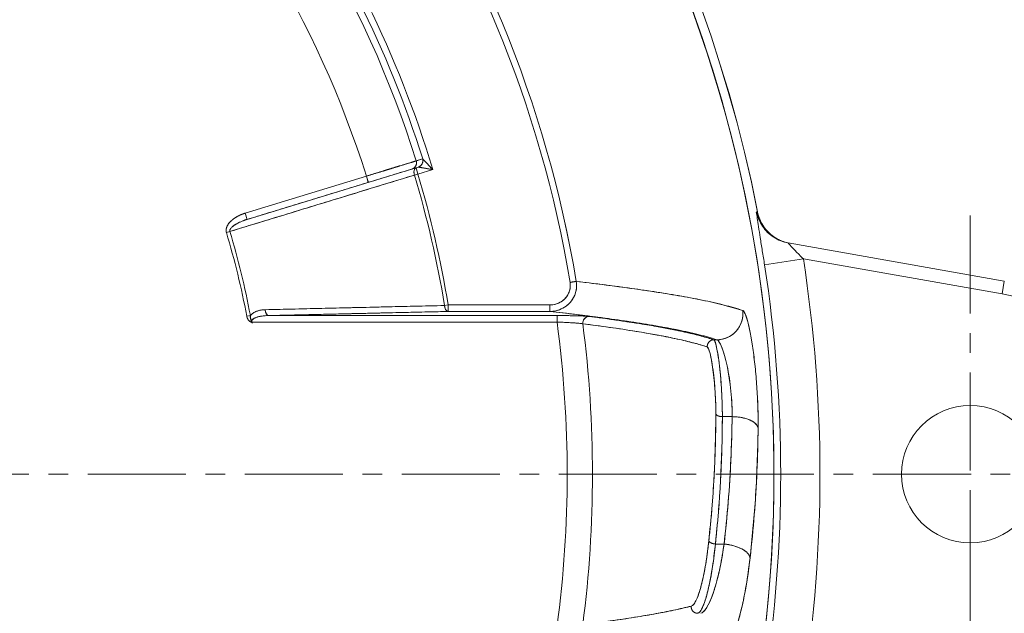
# Model space of a CAD drawing. Units: millimetres. Extents: x 0 to 1344, y -950 to 840.
# Drawn here: x 459 to 535, y -282 to -237 of the extents above; entities that cross this region are included whole.
import ezdxf

# ---------------------------------------------------------------- set-up
doc = ezdxf.new("R2010")
doc.units = ezdxf.units.MM
doc.linetypes.add('CENTER', pattern=[2, 1.25, -0.25, 0.25, -0.25])
doc.layers.get('0').update_dxf_attribs({"lineweight": 18})
doc.layers.get('Defpoints').update_dxf_attribs({"lineweight": 18})
doc.layers.add('center', color=1, linetype='CENTER', lineweight=13)
doc.layers.add('dim', color=3, linetype='Continuous', lineweight=13)
doc.styles.add('굴림', font='txt')
doc.dimstyles.new('Gastron', dxfattribs={"dimscale": 2, "dimtxt": 3, "dimasz": 1.5, "dimexe": 0.7, "dimexo": 0.7, "dimgap": 0.6, "dimtad": 1, "dimtoh": 1, "dimdec": 1, "dimdsep": 46, "dimtxsty": '굴림', "dimblk": 'OPEN', "dimcen": 0.7, "dimclrd": 256, "dimclre": 256, "dimclrt": 256, "dimadec": 1, "dimazin": 2, "dimtfac": 1, "dimtdec": 1, "dimtix": 1, "dimtmove": 1, "dimatfit": 3, "dimldrblk": 'OPEN', "dimfxl": 0, "dimtolj": 1, "dimtzin": 0, "dimlwd": -1, "dimlwe": -1, "dimarcsym": 0})

# ---------------------------------------------------------------- blocks, each defined once
blk = doc.blocks.new('_Open')
at = {"color": 0, "lineweight": -2}
for p, q in [((-1, 0.167), (0, 0)), ((-1, -0.167), (0, 0)), ((0, 0), (-1, 0))]:
    blk.add_line(p, q, dxfattribs=at)
blk = doc.blocks.new('*D27')
at = {"layer": 'Defpoints', "color": 0, "transparency": 16777216}
for p in [(547.001, -140.249), (279.043, -271.516), (547.001, -271.305)]:
    blk.add_point(p, dxfattribs=at)
at = {"layer": 'dim', "transparency": 16777216}
for p, q in [((279.043, -270.116), (279.043, -138.849)), ((547.001, -269.905), (547.001, -138.849)), ((282.043, -140.249), (544.001, -140.249))]:
    blk.add_line(p, q, dxfattribs=at)
at = {"layer": 'dim', "transparency": 16777216, "xscale": 3, "yscale": 3, "zscale": 3, "rotation": 180}
blk.add_blockref('_Open', (279.043, -140.249), dxfattribs=at)
at = {"layer": 'dim', "transparency": 16777216, "xscale": 3, "yscale": 3, "zscale": 3}
blk.add_blockref('_Open', (547.001, -140.249), dxfattribs=at)
at = {"layer": 'dim', "transparency": 16777216, "insert": (413.022, -131.872), "char_height": 14, "attachment_point": 5, "style": '굴림'}
blk.add_mtext('\\A1;268', dxfattribs=at)
blk = doc.blocks.new('*D28')
at = {"layer": 'Defpoints', "color": 0, "transparency": 16777216}
for p in [(294.043, -271.516), (532.001, -271.305), (532.001, -455.064)]:
    blk.add_point(p, dxfattribs=at)
at = {"layer": 'dim', "transparency": 16777216}
for p, q in [((294.043, -272.916), (294.043, -456.464)), ((532.001, -272.705), (532.001, -456.464)), ((297.043, -455.064), (529.001, -455.064))]:
    blk.add_line(p, q, dxfattribs=at)
at = {"layer": 'dim', "transparency": 16777216, "xscale": 3, "yscale": 3, "zscale": 3, "rotation": 180}
blk.add_blockref('_Open', (294.043, -455.064), dxfattribs=at)
at = {"layer": 'dim', "transparency": 16777216, "xscale": 3, "yscale": 3, "zscale": 3}
blk.add_blockref('_Open', (532.001, -455.064), dxfattribs=at)
at = {"layer": 'dim', "transparency": 16777216, "insert": (413.022, -446.687), "char_height": 14, "attachment_point": 5, "style": '굴림'}
blk.add_mtext('\\A1;238', dxfattribs=at)

msp = doc.modelspace()

# ---------------------------------------------------------------- linework, layer by layer
at = {"color": 7, "linetype": 'Continuous'}
for p, q in [((489.662, -247.341), (490.148, -247.193)), ((476.738, -251.819), (489.818, -247.82)), ((489.648, -247.872), (489.794, -248.35)), ((489.794, -248.35), (490.924, -248.004)), ((476.592, -251.34), (485.852, -248.509)), ((485.998, -248.987), (485.852, -248.509)), ((489.529, -248.429), (489.794, -248.35)), ((515.675, -251.243), (515.75, -251.255)), ((515.75, -251.255), (515.754, -251.256)), ((476.738, -251.819), (476.592, -251.34)), ((475.425, -252.741), (475.159, -252.82)), ((534.605, -256.533), (518.097, -253.622)), ((519.247, -254.84), (516.283, -255.3)), ((534.432, -257.518), (519.247, -254.84)), ((501.893, -256.558), (501.42, -256.636)), ((534.432, -257.518), (534.605, -256.533)), ((492.099, -258.357), (491.825, -258.402)), ((499.885, -258.357), (492.099, -258.357)), ((492.099, -258.857), (492.099, -258.357)), ((499.885, -258.857), (499.885, -258.357)), ((476.986, -259.169), (476.713, -259.221)), ((500.427, -259.172), (478.391, -259.172)), ((499.885, -258.857), (492.099, -258.857)), ((500.427, -259.172), (500.427, -259.672)), ((500.427, -259.672), (477.105, -259.672)), ((512.641, -261.026), (512.404, -261.026)), ((513.801, -266.902), (513.059, -266.902)), ((513.189, -276.643), (512.525, -276.643))]:
    msp.add_line(p, q, dxfattribs=at)
for p, q in [((489.648, -247.872), (489.818, -247.82)), ((489.648, -247.872), (489.794, -248.35)), ((489.794, -248.35), (490.924, -248.004)), ((476.592, -251.34), (485.852, -248.509)), ((489.529, -248.429), (489.794, -248.35)), ((476.738, -251.819), (476.592, -251.34)), ((475.425, -252.741), (475.159, -252.82)), ((492.099, -258.357), (491.825, -258.402)), ((492.099, -258.857), (492.099, -258.357)), ((499.885, -258.357), (492.099, -258.357)), ((476.986, -259.169), (476.713, -259.221)), ((500.427, -259.172), (478.391, -259.172)), ((499.885, -258.857), (492.099, -258.857)), ((500.427, -259.172), (500.427, -259.672)), ((500.427, -259.672), (477.105, -259.672)), ((513.801, -266.902), (513.059, -266.902)), ((513.189, -276.643), (512.525, -276.643))]:
    msp.add_line(p, q)
for points in [[(490.148, -247.193), (490.151, -247.193), (490.156, -247.194)], [(489.818, -247.82), (489.822, -247.819), (489.826, -247.819)]]:
    msp.add_lwpolyline(points, dxfattribs=at)
msp.add_circle((532.001, -271.305), 5.25, dxfattribs=at)
for centre, radius, start, end in [((413.001, -271.305), 104.691, 11.04675, 90), ((413.001, -271.305), 104.687, 11.04161, 90), ((413.001, -271.305), 104, 339.15962, 90), ((413.001, -271.305), 103.998, 276.86371, 90), ((413.001, -271.305), 80.319, 17.3589, 72.6411), ((413.001, -271.305), 76.335, 17.3753, 72.6247), ((413.001, -271.305), 90.107, 9.41937, 35.58063), ((413.001, -271.305), 89.628, 9.41967, 35.58033), ((413.001, -271.305), 80.835, 17.35389, 35.83975), ((413.001, -271.305), 81.333, 16.64777, 35.83975), ((413.001, -271.305), 79.874, 9.2965, 16.64258), ((413.001, -271.305), 80.151, 9.2965, 16.64258), ((413.001, -271.305), 64.849, 10.7397, 16.56198), ((413.001, -271.305), 65.126, 10.73971, 16.56198), ((413.001, -271.305), 107.515, 351.19109, 8.80891), ((413.001, -271.305), 104.515, 351.19106, 8.80894), ((532.001, -271.305), 14, 280, 80), ((413.001, -271.305), 88.197, 352.42067, 7.57933), ((413.001, -271.305), 90.13, 352.6654, 7.3346)]:
    msp.add_arc(centre, radius, start, end, dxfattribs=at)
for radius, start, end in [(103.998, 276.86371, 90), (80.319, 17.3589, 72.6411), (64.849, 10.7397, 16.56198), (65.126, 10.73971, 16.56198)]:
    msp.add_arc((413.001, -271.305), radius, start, end)
at = {"extrusion": (0, 0, -1)}
for radius, start, end in [(90.107, 144.41937, 170.58048), (89.628, 144.41967, 170.58033), (80.835, 144.16025, 162.64611), (81.333, 144.16025, 163.35223), (79.874, 163.35742, 170.7035), (80.151, 163.35742, 170.7035), (88.197, 172.42067, 187.57933), (90.13, 172.6654, 187.3346)]:
    msp.add_arc((-413.001, -271.305), radius, start, end, dxfattribs=at)
for centre, major_axis, ratio, start_param, end_param in [((489.672, -247.341), (-0.146, 0.478), 0.996195, 3.141592, 4.718591), ((489.681, -247.343), (0.233, 0.442), 0.992386, 3.92772, 5.497058), ((489.794, -248.35), (-0.146, 0.478), 0.554693, 0, 1.567334), ((478.391, -258.673), (0.011, -0.5), 0.549267, 4.805208, 6.24141), ((492.099, -258.357), (0.012, -0.5), 0.55097, 4.789429, 6.241351), ((502.872, -259.74), (-0.064, -0.496), 0.964595, 3.274309, 4.959781)]:
    msp.add_ellipse(centre, major_axis=major_axis, ratio=ratio, start_param=start_param, end_param=end_param)
for points, degree, knots in [([(485.852, -248.509), (485.885, -248.499), (485.951, -248.479), (486.05, -248.449), (486.147, -248.419), (486.243, -248.389), (486.338, -248.36), (486.432, -248.332), (486.523, -248.303), (486.614, -248.276), (486.703, -248.248), (486.79, -248.222), (486.876, -248.195), (486.96, -248.169), (487.043, -248.144), (487.124, -248.119), (487.203, -248.095), (487.28, -248.071), (487.356, -248.048), (487.43, -248.025), (487.503, -248.003), (487.574, -247.981), (487.643, -247.96), (487.71, -247.94), (487.776, -247.919), (487.839, -247.9), (487.902, -247.881), (487.962, -247.862), (488.021, -247.844), (488.079, -247.827), (488.134, -247.81), (488.188, -247.793), (488.241, -247.777), (488.291, -247.761), (488.341, -247.746), (488.389, -247.732), (488.469, -247.707), (488.578, -247.673), (488.712, -247.632), (488.838, -247.594), (488.955, -247.558), (489.064, -247.524), (489.164, -247.494), (489.255, -247.466), (489.338, -247.441), (489.411, -247.418), (489.475, -247.398), (489.531, -247.381), (489.577, -247.367), (489.614, -247.356), (489.644, -247.347), (489.656, -247.343), (489.662, -247.341)], 3, [0, 0, 0, 0, 0.017588, 0.034981, 0.05218, 0.069184, 0.085994, 0.10261, 0.11903, 0.135257, 0.151289, 0.167126, 0.182769, 0.198218, 0.213471, 0.228531, 0.243396, 0.258066, 0.272542, 0.286824, 0.300911, 0.314803, 0.328501, 0.342005, 0.355314, 0.368428, 0.381348, 0.394074, 0.406605, 0.418942, 0.431084, 0.443031, 0.454784, 0.466343, 0.477707, 0.488876, 0.499852, 0.53466, 0.56926, 0.60365, 0.637831, 0.671802, 0.705564, 0.739117, 0.77246, 0.805594, 0.838519, 0.871234, 0.903739, 0.936036, 0.968122, 1, 1, 1, 1]), ([(490.156, -247.195), (490.159, -247.198), (490.163, -247.201), (490.166, -247.205), (490.174, -247.213), (490.184, -247.224), (490.196, -247.236), (490.21, -247.25), (490.238, -247.28), (490.29, -247.335), (490.375, -247.424), (490.481, -247.536), (490.583, -247.643), (490.676, -247.742), (490.75, -247.819), (490.833, -247.908), (490.891, -247.968), (490.924, -248.004)], 3, [0, 0, 0, 0, 0.019611, 0.039808, 0.06075, 0.082576, 0.105413, 0.129369, 0.154538, 0.24477, 0.352467, 0.479055, 0.631842, 0.712151, 0.804118, 0.88381, 1, 1, 1, 1]), ([(489.824, -247.819), (489.829, -247.82), (489.833, -247.82), (489.846, -247.822), (489.882, -247.828), (489.928, -247.836), (489.985, -247.846), (490.055, -247.857), (490.138, -247.871), (490.235, -247.887), (490.347, -247.906), (490.471, -247.927), (490.61, -247.951), (490.763, -247.977), (490.869, -247.995), (490.924, -248.004)], 3, [0, 0, 0, 0, 0.006171, 0.065629, 0.122971, 0.181269, 0.243, 0.310281, 0.384642, 0.466667, 0.556496, 0.654291, 0.760306, 0.875281, 1, 1, 1, 1]), ([(475.425, -252.741), (476.991, -252.262), (480.224, -251.274), (484.925, -249.836), (488.061, -248.878), (489.529, -248.429)], 3, [0, 0, 0, 0, 0.333153, 0.687741, 1, 1, 1, 1]), ([(485.998, -248.987), (485.994, -248.975), (485.98, -248.927), (485.969, -248.892), (485.942, -248.803), (485.926, -248.75), (485.89, -248.634), (485.871, -248.572), (485.852, -248.509)], 3, [0, 0, 0, 0, 0.25, 0.5, 0.5, 0.75, 0.75, 1, 1, 1, 1]), ([(475.159, -252.82), (475.108, -252.646), (475.168, -252.451), (475.199, -252.352), (475.259, -252.25), (475.319, -252.149), (475.406, -252.05), (475.495, -251.949), (475.61, -251.853), (475.728, -251.754), (475.871, -251.665), (476.023, -251.569), (476.197, -251.49), (476.387, -251.403), (476.592, -251.34)], 2, [0, 0, 0, 0.25, 0.25, 0.375, 0.375, 0.5, 0.5, 0.625, 0.625, 0.75, 0.75, 0.875, 0.875, 1, 1, 1]), ([(475.425, -252.741), (475.42, -252.725), (475.415, -252.687), (475.427, -252.621), (475.464, -252.545), (475.525, -252.465), (475.608, -252.382), (475.713, -252.297), (475.84, -252.211), (475.99, -252.124), (476.163, -252.037), (476.361, -251.95), (476.555, -251.877), (476.684, -251.835), (476.738, -251.819)], 3, [0, 0, 0, 0, 0.039903, 0.094037, 0.154586, 0.219773, 0.291022, 0.37027, 0.45825, 0.554734, 0.661006, 0.778921, 0.909211, 1, 1, 1, 1]), ([(501.893, -256.558), (501.906, -256.7), (501.933, -256.982), (501.833, -257.544), (501.555, -258.062), (501.134, -258.456), (500.754, -258.681), (500.332, -258.828), (500.035, -258.847), (499.885, -258.857)], 3, [0, 0, 0, 0, 0.122812, 0.244966, 0.490213, 0.615488, 0.742289, 0.870498, 1, 1, 1, 1]), ([(501.893, -256.558), (502.778, -256.664), (504.597, -256.883), (507.051, -257.222), (509.771, -257.648), (512.539, -258.17), (513.907, -258.574), (514.617, -258.784)], 3, [0, 0, 0, 0, 0.145303, 0.298406, 0.459309, 0.719734, 1, 1, 1, 1]), ([(501.42, -256.636), (501.492, -257.067), (501.353, -257.525), (500.764, -258.171), (500.326, -258.357), (499.885, -258.357)], 3, [0, 0, 0, 0, 0.5, 0.5, 1, 1, 1, 1]), ([(478.118, -258.725), (477.985, -258.735), (477.74, -258.752), (477.418, -258.856), (477.166, -258.986), (477.042, -259.112), (476.986, -259.169)], 3, [0, 0, 0, 0, 0.324262, 0.593241, 0.817067, 1, 1, 1, 1]), ([(491.825, -258.402), (490.274, -258.438), (486.92, -258.517), (482.351, -258.625), (479.333, -258.697), (478.118, -258.725)], 3, [0, 0, 0, 0, 0.339821, 0.734393, 1, 1, 1, 1]), ([(514.616, -258.784), (514.675, -259.278), (514.524, -259.9), (513.733, -260.798), (513.137, -261.024), (512.641, -261.026)], 3, [0, 0, 0, 0, 0.5, 0.5, 1, 1, 1, 1]), ([(514.617, -258.784), (514.644, -258.802), (514.699, -258.838), (514.823, -259.074), (514.994, -259.591), (515.209, -260.556), (515.412, -261.799), (515.586, -263.24), (515.714, -264.778), (515.774, -266.068), (515.795, -267.062), (515.794, -267.535), (515.793, -267.772)], 3, [0, 0, 0, 0, 0.061734, 0.123244, 0.247615, 0.372758, 0.498507, 0.624295, 0.749756, 0.872811, 0.936312, 1, 1, 1, 1]), ([(477.105, -259.672), (477.043, -259.674), (476.971, -259.633), (476.914, -259.6), (476.862, -259.541), (476.751, -259.416), (476.713, -259.221)], 2, [0, 0, 0, 0.25, 0.25, 0.5, 0.5, 1, 1, 1]), ([(477.105, -259.672), (477.083, -259.619), (477.017, -259.457), (476.998, -259.285), (476.986, -259.169)], 3, [0, 0, 0, 0, 0.328713, 1, 1, 1, 1]), ([(477.152, -259.761), (477.12, -259.732), (477.077, -259.68), (477.036, -259.575), (477.026, -259.508), (477.027, -259.465)], 3, [0, 0, 0, 0, 0.376169, 0.61381, 1, 1, 1, 1]), ([(478.391, -259.172), (478.27, -259.176), (478.051, -259.184), (477.69, -259.235), (477.376, -259.318), (477.151, -259.454), (477.086, -259.586), (477.099, -259.644), (477.105, -259.672)], 3, [0, 0, 0, 0, 0.240033, 0.438621, 0.72844, 0.890685, 0.947211, 1, 1, 1, 1]), ([(499.885, -258.857), (500.534, -258.93), (501.889, -259.087), (503.874, -259.339), (505.88, -259.62), (507.835, -259.929), (509.696, -260.27), (511.356, -260.639), (512.252, -260.896), (512.641, -261.026)], 3, [0, 0, 0, 0, 0.103112, 0.222884, 0.352759, 0.494726, 0.650773, 0.822887, 1, 1, 1, 1]), ([(502.873, -259.237), (502.851, -259.235), (502.809, -259.23), (502.694, -259.22), (502.508, -259.209), (502.224, -259.198), (501.89, -259.188), (501.526, -259.181), (501.21, -259.176), (500.961, -259.174), (500.723, -259.173), (500.544, -259.172), (500.427, -259.172)], 3, [0, 0, 0, 0, 0.06759, 0.134075, 0.266697, 0.400251, 0.532011, 0.659451, 0.780295, 0.837811, 0.893267, 1, 1, 1, 1]), ([(512.404, -261.026), (512.1, -260.931), (511.502, -260.743), (510.368, -260.467), (509.1, -260.201), (507.701, -259.945), (506.191, -259.7), (504.598, -259.465), (503.44, -259.312), (502.873, -259.237)], 3, [0, 0, 0, 0, 0.158155, 0.311217, 0.459176, 0.602032, 0.73979, 0.87245, 1, 1, 1, 1]), ([(502.393, -259.799), (502.308, -259.787), (502.137, -259.762), (501.624, -259.725), (501.035, -259.694), (500.621, -259.679), (500.427, -259.672)], 3, [0, 0, 0, 0, 0.266601, 0.531589, 0.779751, 1, 1, 1, 1]), ([(511.909, -261.575), (511.574, -261.471), (510.919, -261.267), (509.655, -260.968), (507.926, -260.621), (505.621, -260.231), (503.445, -259.939), (502.393, -259.799)], 3, [0, 0, 0, 0, 0.173219, 0.339889, 0.50001, 0.75841, 1, 1, 1, 1]), ([(513.059, -266.901), (513.056, -266.59), (513.052, -265.972), (512.992, -264.619), (512.849, -262.931), (512.649, -261.673), (512.497, -261.127), (512.433, -261.058), (512.404, -261.026)], 3, [0, 0, 0, 0, 0.125568, 0.249561, 0.498671, 0.749403, 0.886147, 1, 1, 1, 1]), ([(512.641, -261.026), (512.853, -261.073), (513.176, -261.854), (513.67, -264.182), (513.819, -265.702), (513.801, -266.902)], 3, [0, 0, 0, 0, 0.5, 0.5, 1, 1, 1, 1]), ([(512.561, -266.69), (512.559, -266.421), (512.555, -265.883), (512.51, -264.995), (512.439, -264.117), (512.345, -263.296), (512.235, -262.585), (512.119, -262.039), (512.005, -261.668), (511.941, -261.606), (511.909, -261.575)], 3, [0, 0, 0, 0, 0.124046, 0.24794, 0.372635, 0.497814, 0.623496, 0.749854, 0.875743, 1, 1, 1, 1]), ([(512.028, -276.383), (512.181, -274.771), (512.341, -273.079), (512.514, -269.847), (512.538, -268.229), (512.561, -266.69)], 3, [0, 0, 0, 0, 0.499995, 0.524437, 1, 1, 1, 1]), ([(513.801, -266.902), (513.791, -267.882), (513.734, -270.085), (513.534, -273.334), (513.31, -275.599), (513.189, -276.643)], 3, [0, 0, 0, 0, 0.301354, 0.677247, 1, 1, 1, 1]), ([(515.793, -267.772), (515.749, -269.606), (515.669, -272.924), (515.328, -276.228), (515.176, -277.707)], 3, [0, 0, 0, 0, 0.552609, 1, 1, 1, 1]), ([(510.68, -281.392), (510.737, -281.362), (510.852, -281.302), (511.096, -280.911), (511.409, -280.054), (511.701, -278.72), (511.903, -277.449), (511.987, -276.739), (512.028, -276.383)], 3, [0, 0, 0, 0, 0.12524, 0.250538, 0.502074, 0.752487, 0.876148, 1, 1, 1, 1]), ([(511.173, -281.942), (511.233, -281.908), (511.37, -281.83), (511.617, -281.366), (511.896, -280.508), (512.15, -279.352), (512.327, -278.268), (512.443, -277.394), (512.498, -276.891), (512.525, -276.643)], 3, [0, 0, 0, 0, 0.130629, 0.29783, 0.501527, 0.692863, 0.834899, 0.918954, 1, 1, 1, 1]), ([(513.189, -276.643), (512.975, -278.188), (512.67, -279.506), (512.026, -281.353), (511.69, -281.881), (511.403, -281.942)], 3, [0, 0, 0, 0, 0.5, 0.5, 1, 1, 1, 1]), ([(515.176, -277.707), (515.118, -278.169), (515.003, -279.092), (514.784, -280.388), (514.555, -281.483), (514.312, -282.411), (514.068, -283.159), (513.818, -283.723), (513.58, -284.087), (513.44, -284.158), (513.37, -284.194)], 3, [0, 0, 0, 0, 0.125125, 0.250049, 0.393882, 0.501651, 0.627066, 0.763807, 0.881995, 1, 1, 1, 1]), ([(502.393, -282.811), (503.044, -282.726), (504.376, -282.551), (506.179, -282.28), (507.864, -281.997), (509.405, -281.699), (510.249, -281.496), (510.68, -281.392)], 3, [0, 0, 0, 0, 0.183438, 0.375157, 0.575156, 0.783437, 1, 1, 1, 1])]:
    msp.add_open_spline(points, degree=degree, knots=knots)
at = {"color": 7, "linetype": 'Continuous'}
for points, start_tangent, end_tangent in [([(488.823, -247.598), (489.185, -247.487)], (0.956081, 0.293103), (0.956083, 0.293095)), ([(489.185, -247.487), (489.397, -247.422)], (0.956083, 0.293095), (0.956086, 0.293087)), ([(489.397, -247.422), (489.662, -247.341)], (0.956086, 0.293087), (0.956082, 0.2931)), ([(489.672, -247.601), (489.662, -247.341)], (0.217291, 0.976107), (-0.298311, 0.954469)), ([(490.038, -247.682), (490.158, -247.452), (490.148, -247.193)], (0.680863, 0.732411), (-0.298275, 0.95448)), ([(490.044, -247.681), (490.165, -247.452), (490.156, -247.194)], (0.67975, 0.733444), (-0.290973, 0.956731)), ([(490.156, -247.194), (490.19, -247.229), (490.217, -247.258), (490.251, -247.294), (490.293, -247.338), (490.342, -247.39), (490.401, -247.451), (490.467, -247.521), (490.542, -247.6), (490.625, -247.688), (490.717, -247.784), (490.816, -247.89), (490.924, -248.004)], (0.689477, -0.724307), (0.686264, -0.727352)), ([(485.852, -248.509), (486.969, -248.167), (487.99, -247.854), (488.823, -247.598)], (0.956065, 0.293154), (0.956081, 0.293103)), ([(489.333, -247.968), (489.552, -247.83), (489.672, -247.601)], (0.956305, 0.292372), (0.217291, 0.976107)), ([(489.492, -248.18), (489.529, -248.429)], (-0.001255, -0.999999), (0.28133, -0.959611)), ([(489.648, -247.872), (489.535, -247.976), (489.492, -248.18)], (-0.956305, -0.292372), (-0.001255, -0.999999)), ([(489.818, -247.82), (490.038, -247.682)], (0.956305, 0.292372), (0.680863, 0.732411)), ([(489.826, -247.819), (490.044, -247.681)], (0.954043, 0.299668), (0.67975, 0.733444)), ([(489.826, -247.819), (489.874, -247.827), (489.913, -247.834), (489.962, -247.842)], (0.986255, -0.165232), (0.98641, -0.164303)), ([(489.962, -247.842), (490.021, -247.852), (490.092, -247.863)], (0.98641, -0.164303), (0.986311, -0.164898)), ([(490.092, -247.863), (490.175, -247.877), (490.27, -247.893), (490.377, -247.911), (490.496, -247.931), (490.627, -247.953), (490.769, -247.978), (490.924, -248.004)], (0.986311, -0.164898), (0.985741, -0.168271)), ([(486.144, -249.464), (489.529, -248.429)], (0.956312, 0.292349), (0.956311, 0.292351)), ([(476.883, -252.295), (480.095, -251.313), (484.797, -249.876), (486.144, -249.464)], (0.956314, 0.292342), (0.956312, 0.292349)), ([(516.283, -255.3), (516.112, -254.213), (515.952, -253.21), (515.816, -252.367), (515.72, -251.738), (515.672, -251.361), (515.675, -251.243)], (-0.153085, 0.988213), (0.985889, -0.167401)), ([(518.097, -253.622), (516.985, -253.184), (516.133, -252.347), (515.675, -251.243)], (-0.984808, 0.173648), (-0.191513, 0.98149)), ([(516.035, -252.069), (515.749, -251.255)], (-0.461677, 0.887048), (-0.191256, 0.98154)), ([(515.865, -251.669), (515.754, -251.256)], (-0.328806, 0.944397), (-0.191252, 0.981541)), ([(475.159, -252.82), (475.138, -252.711), (475.139, -252.585), (475.168, -252.451), (475.222, -252.317), (475.301, -252.184), (475.406, -252.05), (475.535, -251.918), (475.69, -251.789), (475.871, -251.665), (476.08, -251.546), (476.322, -251.436), (476.592, -251.34)], (-0.284177, 0.958772), (0.956314, 0.292342)), ([(475.425, -252.741), (475.418, -252.685), (475.431, -252.618), (475.468, -252.545), (475.525, -252.468), (475.603, -252.39), (475.701, -252.309), (475.819, -252.227), (475.958, -252.144), (476.118, -252.06), (476.3, -251.977), (476.508, -251.895), (476.738, -251.819)], (-0.279404, 0.960174), (0.956307, 0.292363)), ([(518.099, -253.621), (517.19, -253.275), (516.384, -252.591), (515.865, -251.669)], (-0.979805, 0.199957), (-0.328806, 0.944397)), ([(516.29, -252.477), (516.207, -252.36), (516.035, -252.069)], (-0.598095, 0.801426), (-0.461677, 0.887048)), ([(475.425, -252.741), (476.883, -252.295)], (0.956314, 0.292341), (0.956314, 0.292342)), ([(516.785, -252.996), (516.29, -252.477)], (-0.771602, 0.636105), (-0.598095, 0.801426)), ([(517.124, -253.238), (517.06, -253.197), (516.785, -252.996)], (-0.852877, 0.522111), (-0.771602, 0.636105)), ([(518.1, -253.622), (517.124, -253.238)], (-0.980154, 0.198239), (-0.852877, 0.522111)), ([(518.111, -253.655), (518.097, -253.622)], (-0.596224, 0.802818), (0.984717, -0.174162)), ([(519.247, -254.84), (518.932, -254.513), (518.638, -254.211), (518.39, -253.956), (518.209, -253.767), (518.111, -253.655)], (-0.690359, 0.723467), (-0.596223, 0.802818)), ([(501.893, -256.558), (501.9, -257.122), (501.747, -257.665), (501.441, -258.146), (501.006, -258.526), (500.473, -258.771), (499.885, -258.857)], (0.158085, -0.987425), (-0.999997, -0.002309)), ([(501.893, -256.558), (503.889, -256.8), (505.864, -257.06), (507.813, -257.343), (509.712, -257.653), (511.523, -257.993), (513.185, -258.369), (514.617, -258.784)], (0.993235, -0.116119), (0.946686, -0.322159)), ([(501.42, -256.636), (501.427, -257.061), (501.31, -257.468), (501.077, -257.827), (500.744, -258.111), (500.337, -258.294), (499.885, -258.357)], (0.16419, -0.986429), (-1, 0.000516)), ([(478.118, -258.725), (477.949, -258.736), (477.793, -258.757), (477.651, -258.787), (477.521, -258.826), (477.403, -258.871), (477.297, -258.922), (477.202, -258.979), (477.118, -259.04), (477.046, -259.103), (476.986, -259.169)], (-0.999721, -0.023632), (-0.639517, -0.768777)), ([(491.825, -258.402), (487.267, -258.509), (482.693, -258.617), (478.118, -258.725)], (-0.999723, -0.023531), (-0.999721, -0.023639)), ([(478.391, -259.172), (478.264, -259.109), (478.166, -258.948), (478.118, -258.725)], (-0.998596, 0.052975), (-0.073973, 0.99726)), ([(492.099, -258.857), (491.971, -258.793), (491.872, -258.628), (491.825, -258.402)], (-0.998706, 0.050851), (-0.06689, 0.99776)), ([(514.616, -258.784), (514.539, -259.618), (514.129, -260.349), (513.457, -260.848), (512.641, -261.026)], (0.11774, -0.993044), (-0.999993, -0.003629)), ([(514.617, -258.784), (514.792, -259.028), (514.995, -259.646), (515.206, -260.6), (515.407, -261.831), (515.579, -263.259), (515.705, -264.789), (515.778, -266.325), (515.793, -267.772)], (0.946868, -0.321621), (-0.009697, -0.999953)), ([(477.105, -259.672), (477.049, -259.666), (476.986, -259.641), (476.932, -259.606), (476.884, -259.564), (476.841, -259.515), (476.801, -259.458), (476.766, -259.39), (476.736, -259.311), (476.713, -259.221)], (-0.998694, -0.051086), (-0.186308, 0.982491)), ([(477.105, -259.672), (477.074, -259.569), (477.05, -259.52), (477.03, -259.477), (477.014, -259.435), (477.001, -259.391), (476.991, -259.344), (476.985, -259.291), (476.982, -259.233), (476.986, -259.169)], (-0.454621, 0.890685), (0.099334, 0.995054)), ([(478.391, -259.172), (478.212, -259.178), (478.05, -259.19), (477.902, -259.206), (477.767, -259.227), (477.646, -259.252), (477.538, -259.28), (477.442, -259.31), (477.359, -259.343), (477.288, -259.378), (477.231, -259.412), (477.185, -259.447), (477.149, -259.482), (477.123, -259.517), (477.105, -259.553), (477.096, -259.59), (477.095, -259.629), (477.105, -259.672)], (-0.999934, -0.011476), (0.34146, -0.939896)), ([(492.099, -258.857), (487.54, -258.962), (482.966, -259.067), (478.391, -259.172)], (-0.999734, -0.023055), (-0.999737, -0.022953)), ([(499.885, -258.857), (501.885, -259.09), (503.865, -259.342), (505.818, -259.617), (507.723, -259.918), (509.539, -260.25), (511.207, -260.618), (512.641, -261.026)], (0.993755, -0.111586), (0.948377, -0.317145)), ([(502.873, -259.237), (502.595, -259.215), (502.15, -259.196), (501.589, -259.182), (500.995, -259.175), (500.427, -259.172)], (-0.991829, 0.127577), (-1, 0.000005)), ([(502.873, -259.237), (502.616, -259.317), (502.437, -259.525), (502.393, -259.799)], (-0.999955, -0.009435), (0.11067, -0.993857)), ([(512.404, -261.026), (510.144, -260.423), (506.962, -259.826), (502.873, -259.237)], (-0.947719, 0.319105), (-0.99181, 0.127718)), ([(502.393, -259.799), (502.17, -259.769), (501.811, -259.739), (501.36, -259.712), (500.883, -259.689), (500.427, -259.672)], (-0.982611, 0.185677), (-0.999471, 0.03251)), ([(511.909, -261.575), (509.652, -260.976), (506.476, -260.383), (502.393, -259.799)], (-0.948131, 0.317879), (-0.991929, 0.126791)), ([(512.404, -261.026), (512.142, -261.102), (511.958, -261.305), (511.909, -261.575)], (-0.999993, -0.003617), (0.09349, -0.99562)), ([(513.059, -266.902), (513.041, -265.82), (512.985, -264.67), (512.894, -263.548), (512.778, -262.546), (512.648, -261.75), (512.518, -261.228), (512.404, -261.026)], (0.00163, 0.999999), (-0.933381, 0.358888)), ([(512.641, -261.026), (512.815, -261.186), (513.016, -261.589), (513.225, -262.213), (513.423, -263.018), (513.592, -263.952), (513.716, -264.953), (513.787, -265.956), (513.801, -266.902)], (0.976096, -0.217338), (-0.015308, -0.999883)), ([(512.561, -266.69), (512.544, -265.748), (512.488, -264.747), (512.398, -263.77), (512.282, -262.898), (512.152, -262.205), (512.023, -261.751), (511.909, -261.575)], (0.002033, 0.999998), (-0.948295, 0.317392)), ([(512.028, -276.383), (512.148, -275.204), (512.254, -274.015), (512.344, -272.817), (512.419, -271.61), (512.479, -270.394), (512.523, -269.168), (512.55, -267.934), (512.561, -266.69)], (0.107633, 0.994191), (0.00204, 0.999998)), ([(512.525, -276.643), (512.645, -275.458), (512.751, -274.264), (512.841, -273.06), (512.917, -271.846), (512.977, -270.624), (513.021, -269.392), (513.048, -268.151), (513.059, -266.902)], (0.107439, 0.994212), (0.001873, 0.999998)), ([(513.059, -266.901), (512.824, -266.874), (512.644, -266.797), (512.561, -266.69)], (-0.999999, 0.001437), (-0.212575, 0.977145)), ([(513.801, -266.902), (513.711, -270.155), (513.507, -273.404), (513.189, -276.643)], (-0.01014, -0.999949), (-0.114977, -0.993368)), ([(515.793, -267.772), (515.593, -267.438), (515.15, -267.158), (514.525, -266.971), (513.801, -266.902)], (-0.188084, 0.982153), (-0.999969, 0.007904)), ([(515.793, -267.772), (515.703, -271.09), (515.497, -274.403), (515.176, -277.707)], (-0.009544, -0.999954), (-0.114274, -0.993449)), ([(510.68, -281.392), (510.962, -281.117), (511.258, -280.439), (511.549, -279.385), (511.812, -278.01), (512.028, -276.383)], (0.968571, 0.248736), (0.107676, 0.994186)), ([(511.173, -281.943), (511.456, -281.652), (511.752, -280.934), (512.043, -279.82), (512.308, -278.366), (512.525, -276.643)], (0.965234, 0.261387), (0.102174, 0.994767)), ([(513.189, -276.643), (512.894, -278.374), (512.538, -279.831), (512.152, -280.941), (511.764, -281.654), (511.403, -281.943)], (-0.137656, -0.99048), (-0.978102, -0.208125)), ([(512.525, -276.643), (512.286, -276.594), (512.106, -276.5), (512.028, -276.383)], (-0.99647, 0.083949), (-0.144852, 0.989453)), ([(515.176, -277.707), (514.992, -277.348), (514.555, -277.022), (513.924, -276.776), (513.189, -276.643)], (-0.121427, 0.9926), (-0.995953, 0.089875)), ([(515.176, -277.707), (514.877, -279.824), (514.516, -281.608), (514.125, -282.967), (513.734, -283.841), (513.37, -284.194)], (-0.11436, -0.993439), (-0.967511, -0.252829)), ([(502.393, -282.811), (505.739, -282.344), (508.504, -281.87), (510.68, -281.392)], (0.991929, 0.126791), (0.968902, 0.247443)), ([(511.173, -281.942), (510.912, -281.866), (510.729, -281.662), (510.68, -281.392)], (-0.999989, 0.004775), (0.09626, 0.995356))]:
    msp.add_spline(points, degree=3, dxfattribs=dict(at, start_tangent=start_tangent, end_tangent=end_tangent))
for points, weights, knots in [([(489.333, -247.968), (489.465, -247.928), (489.566, -247.839), (489.627, -247.724), (489.688, -247.608), (489.703, -247.474), (489.662, -247.341)], [1.00008948741, 1.00272273231, 1.06347012073, 1.18233165267, 1.06342472751, 1.00267634193, 1.00008649593], [0, 0, 0, 0, 0.499905, 0.499905, 0.499905, 1, 1, 1, 1]), ([(512.404, -261.026), (512.257, -261.027), (512.129, -261.088), (512.036, -261.191), (511.943, -261.294), (511.895, -261.428), (511.909, -261.575)], [1.00000278761, 0.999511134938, 1.06405433159, 1.19363237757, 1.0640958491, 0.999552501591, 1.00000233505], [0, 0, 0, 0, 0.50008, 0.50008, 0.50008, 1, 1, 1, 1]), ([(513.059, -266.902), (512.933, -266.901), (512.819, -266.88), (512.73, -266.843), (512.636, -266.804), (512.575, -266.751), (512.561, -266.69)], [1.00120196568, 1.01001099568, 1.0672400914, 1.17288925284, 1.0628418009, 1.00532989474, 1.00035353438], [0, 0, 0, 0, 0.489804, 0.489804, 0.489804, 1, 1, 1, 1]), ([(512.525, -276.643), (512.409, -276.634), (512.303, -276.606), (512.217, -276.567), (512.108, -276.518), (512.038, -276.453), (512.028, -276.383)], [1.00666417234, 1.02619607833, 1.08866227516, 1.19406276283, 1.06410638414, 0.999420102023, 1.00000391649], [0, 0, 0, 0, 0.447833, 0.447833, 0.447833, 1, 1, 1, 1]), ([(511.173, -281.943), (511.028, -281.942), (510.901, -281.881), (510.809, -281.78), (510.715, -281.677), (510.666, -281.54), (510.68, -281.392)], [1.00001920948, 1.00130113151, 1.06674371033, 1.19634694595, 1.06419126042, 0.998748320789, 1.00001812706], [0, 0, 0, 0, 0.495124, 0.495124, 0.495124, 1, 1, 1, 1])]:
    msp.add_rational_spline(points, weights, degree=3, knots=knots)
for points, degree in [([(489.662, -247.341), (489.824, -247.292), (489.986, -247.242), (490.148, -247.193)], 3), ([(490.148, -247.193), (490.156, -247.194)], 1), ([(476.738, -251.819), (489.648, -247.872)], 1), ([(489.984, -247.731), (489.816, -247.82)], 1), ([(489.818, -247.82), (489.826, -247.819)], 1), ([(476.518, -251.893), (476.74, -251.787)], 1), ([(499.885, -258.857), (499.885, -258.848), (499.885, -258.613), (499.885, -258.357)], 3), ([(492.099, -258.857), (484.609, -259.03), (478.391, -259.172)], 2), ([(512.641, -261.026), (512.562, -261.026), (512.483, -261.026), (512.404, -261.026)], 3), ([(512.525, -276.643), (512.875, -273.406), (513.053, -270.154), (513.059, -266.902)], 3)]:
    msp.add_open_spline(points, degree=degree)
for points, weights in [([(501.893, -256.558), (501.827, -256.569), (501.643, -256.599), (501.42, -256.636)], [1.0684062723, 0.952357477103, 0.983963155834, 1.1632233085]), ([(515.793, -267.772), (515.695, -267.26), (514.888, -266.91), (513.801, -266.902)], [1.1437441502, 0.947515187292, 0.952194256975, 1.15778135925]), ([(515.176, -277.707), (515.11, -277.169), (514.285, -276.742), (513.189, -276.643)], [1.11965993344, 0.936014308055, 0.963753446687, 1.20287734933])]:
    msp.add_rational_spline(points, weights, degree=3)
at = {"layer": 'center', "ltscale": 6}
for p, q in [((532.001, -251.524), (532.001, -291.936)), ((272.56, -271.305), (555.635, -271.305))]:
    msp.add_line(p, q, dxfattribs=at)

# ---------------------------------------------------------------- dimensions: what is measured, and where the dimension line sits
at = {"layer": 'dim'}
for base, p1, p2, picture, middle in [((547.001, -140.249), (279.043, -271.516), (547.001, -271.305), '*D27', (413.022, -131.872)), ((532.001, -455.064), (294.043, -271.516), (532.001, -271.305), '*D28', (413.022, -446.687))]:
    dim = msp.add_linear_dim(base=base, p1=p1, p2=p2, dimstyle='Gastron', override={"dimtxt": 7}, dxfattribs=at)
    dim.commit()
    dim.dimension.update_dxf_attribs({"geometry": picture, "text_midpoint": middle})

doc.saveas('drawing.dxf')
